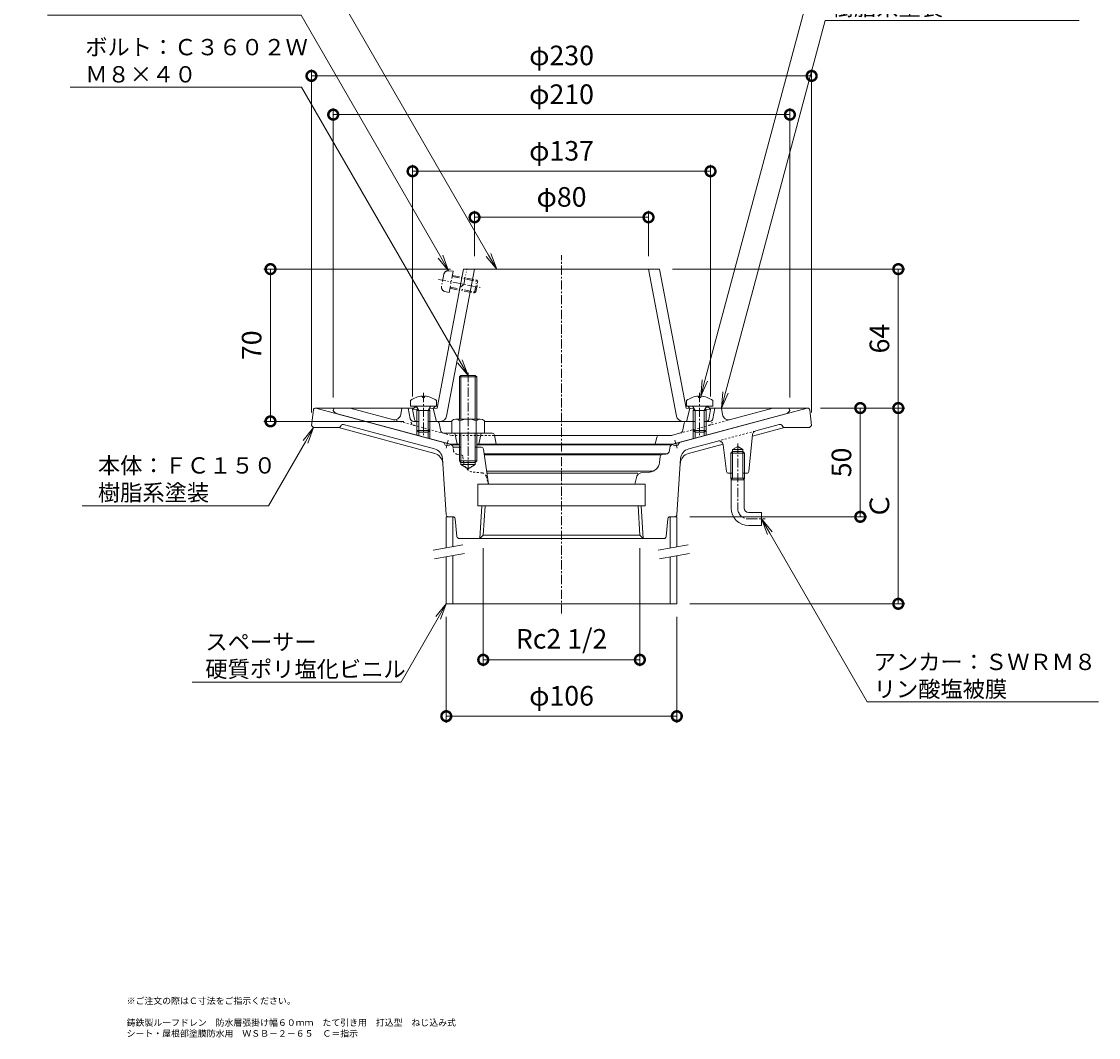
# Model space of a CAD drawing. Units: millimetres. Extents: x 252 to 747, y 101 to 815.
# Drawn here: x 252 to 747, y 101 to 568 of the extents above; entities that cross this region are included whole.
import ezdxf
from ezdxf import colors
from ezdxf.entities.mleader import LeaderData, LeaderLine
from ezdxf.math import Vec2, Vec3

# ---------------------------------------------------------------- set-up
doc = ezdxf.new("R2010")
doc.units = ezdxf.units.MM
for name, pattern in [('2点鎖線（断面）', [6.773333, 3.386667, -0.846667, 0.423333, -0.846667, 0.423333, -0.846667]), ('中心線（短）', [6.773333, 4.233333, -0.846667, 0.846667, -0.846667]), ('点線（標準）', [1.693333, 0.846667, -0.846667])]:
    doc.linetypes.add(name, pattern=pattern)
for name, color, linetype in [('(K)アンカー', 6, 'Continuous'), ('(K)ストレーナー', 6, 'Continuous'), ('(K)スペーサー', 4, 'Continuous'), ('(K)ボルト', 4, 'Continuous'), ('(K)丸小ねじ', 4, 'Continuous'), ('(K)本体', 3, 'Continuous'), ('(K)防水層押え', 2, 'Continuous')]:
    doc.layers.add(name, color=color, linetype=linetype)
for name, color, linetype, lineweight in [('(K)図面名称', 7, 'Continuous', 9), ('(K)寸法', 2, 'Continuous', 9), ('(K)引出線', 7, 'Continuous', 9)]:
    doc.layers.add(name, color=color, linetype=linetype, lineweight=lineweight)
doc.styles.add('(K)MSゴシック', font='MS Gothic.ttf')
doc.styles.add('文字_異尺度_H2.5', font='MS Gothic.ttf', dxfattribs={"height": 2.5})
doc.styles.add('文字_異尺度_H3.0', font='MS Gothic.ttf', dxfattribs={"height": 3})
doc.dimstyles.new('KAD-1', dxfattribs={"dimtxt": 3, "dimasz": 3, "dimexe": 1, "dimexo": 2, "dimgap": 1, "dimtad": 1, "dimdec": 1, "dimdsep": 46, "dimtxsty": '(K)MSゴシック', "dimblk": 'DOTSMALL', "dimcen": 0, "dimclrd": 7, "dimclre": 7, "dimclrt": 2, "dimadec": 1, "dimazin": 0, "dimtfac": 1, "dimtdec": 1, "dimtmove": 0, "dimatfit": 3, "dimldrblk": 'DOTSMALL', "dimfxl": 1, "dimtfill": 1, "dimlwd": 9, "dimlwe": -1, "dimarcsym": 0})

# ---------------------------------------------------------------- blocks, each defined once
blk = doc.blocks.new('_DotSmall')
at = {"color": 0, "linetype": 'ByBlock', "const_width": 0.5}
blk.add_lwpolyline([(-0.0625, 0, 1), (0.0625, 0, 1)], format="xyb", close=True, dxfattribs=at)
blk = doc.blocks.new('*D15')
at = {"layer": '(K)寸法', "color": 7, "transparency": 16777216}
for p, q in [((385, 388), (385, 545.75)), ((615, 388), (615, 545.75))]:
    blk.add_line(p, q, dxfattribs=at)
at = {"layer": '(K)寸法', "color": 7, "lineweight": 9, "transparency": 16777216}
blk.add_line((385, 542.75), (615, 542.75), dxfattribs=at)
at = {"layer": 'Defpoints', "color": 0, "transparency": 16777216}
for p in [(615, 542.75), (385, 382), (615, 382)]:
    blk.add_point(p, dxfattribs=at)
at = {"layer": '(K)寸法', "color": 7, "lineweight": 9, "transparency": 16777216, "xscale": 9, "yscale": 9, "zscale": 9, "rotation": 180}
blk.add_blockref('_DotSmall', (385, 542.75), dxfattribs=at)
at = {"layer": '(K)寸法', "color": 7, "lineweight": 9, "transparency": 16777216, "xscale": 9, "yscale": 9, "zscale": 9}
blk.add_blockref('_DotSmall', (615, 542.75), dxfattribs=at)
at = {"layer": '(K)寸法', "color": 2, "transparency": 16777216, "insert": (500, 550.99), "char_height": 9, "attachment_point": 5, "style": '(K)MSゴシック', "bg_fill": 3, "box_fill_scale": 1.1, "bg_fill_color": 256, "bg_fill_true_color": 13158600, "bg_fill_transparency": 0}
blk.add_mtext('φ230', dxfattribs=at)
blk = doc.blocks.new('*D16')
at = {"layer": '(K)寸法', "color": 7, "transparency": 16777216}
for p, q in [((395, 394.89), (395, 527.93)), ((605, 394.89), (605, 527.93))]:
    blk.add_line(p, q, dxfattribs=at)
at = {"layer": '(K)寸法', "color": 7, "lineweight": 9, "transparency": 16777216}
blk.add_line((395, 524.93), (605, 524.93), dxfattribs=at)
at = {"layer": 'Defpoints', "color": 0, "transparency": 16777216}
for p in [(605, 524.93), (395, 388.89), (605, 388.89)]:
    blk.add_point(p, dxfattribs=at)
at = {"layer": '(K)寸法', "color": 7, "lineweight": 9, "transparency": 16777216, "xscale": 9, "yscale": 9, "zscale": 9, "rotation": 180}
blk.add_blockref('_DotSmall', (395, 524.93), dxfattribs=at)
at = {"layer": '(K)寸法', "color": 7, "lineweight": 9, "transparency": 16777216, "xscale": 9, "yscale": 9, "zscale": 9}
blk.add_blockref('_DotSmall', (605, 524.93), dxfattribs=at)
at = {"layer": '(K)寸法', "color": 2, "transparency": 16777216, "insert": (500, 533.16), "char_height": 9, "attachment_point": 5, "style": '(K)MSゴシック', "bg_fill": 3, "box_fill_scale": 1.1, "bg_fill_color": 256, "bg_fill_true_color": 13158600, "bg_fill_transparency": 0}
blk.add_mtext('φ210', dxfattribs=at)
blk = doc.blocks.new('*D17')
at = {"layer": '(K)寸法', "color": 7, "transparency": 16777216}
for p, q in [((431.5, 395.39), (431.5, 501.9)), ((568.5, 395.39), (568.5, 501.9))]:
    blk.add_line(p, q, dxfattribs=at)
at = {"layer": '(K)寸法', "color": 7, "lineweight": 9, "transparency": 16777216}
blk.add_line((431.5, 498.9), (568.5, 498.9), dxfattribs=at)
at = {"layer": 'Defpoints', "color": 0, "transparency": 16777216}
for p in [(568.5, 498.9), (431.5, 389.39), (568.5, 389.39)]:
    blk.add_point(p, dxfattribs=at)
at = {"layer": '(K)寸法', "color": 7, "lineweight": 9, "transparency": 16777216, "xscale": 9, "yscale": 9, "zscale": 9, "rotation": 180}
blk.add_blockref('_DotSmall', (431.5, 498.9), dxfattribs=at)
at = {"layer": '(K)寸法', "color": 7, "lineweight": 9, "transparency": 16777216, "xscale": 9, "yscale": 9, "zscale": 9}
blk.add_blockref('_DotSmall', (568.5, 498.9), dxfattribs=at)
at = {"layer": '(K)寸法', "color": 2, "transparency": 16777216, "insert": (500, 507.13), "char_height": 9, "attachment_point": 5, "style": '(K)MSゴシック', "bg_fill": 3, "box_fill_scale": 1.1, "bg_fill_color": 256, "bg_fill_true_color": 13158600, "bg_fill_transparency": 0}
blk.add_mtext('φ137', dxfattribs=at)
blk = doc.blocks.new('*D18')
at = {"layer": '(K)寸法', "color": 7, "transparency": 16777216}
for p, q in [((460, 459.89), (460, 480.71)), ((540, 459.89), (540, 480.71))]:
    blk.add_line(p, q, dxfattribs=at)
at = {"layer": '(K)寸法', "color": 7, "lineweight": 9, "transparency": 16777216}
blk.add_line((460, 477.71), (540, 477.71), dxfattribs=at)
at = {"layer": 'Defpoints', "color": 0, "transparency": 16777216}
for p in [(540, 477.71), (460, 453.89), (540, 453.89)]:
    blk.add_point(p, dxfattribs=at)
at = {"layer": '(K)寸法', "color": 7, "lineweight": 9, "transparency": 16777216, "xscale": 9, "yscale": 9, "zscale": 9, "rotation": 180}
blk.add_blockref('_DotSmall', (460, 477.71), dxfattribs=at)
at = {"layer": '(K)寸法', "color": 7, "lineweight": 9, "transparency": 16777216, "xscale": 9, "yscale": 9, "zscale": 9}
blk.add_blockref('_DotSmall', (540, 477.71), dxfattribs=at)
at = {"layer": '(K)寸法', "color": 2, "transparency": 16777216, "insert": (500, 485.94), "char_height": 9, "attachment_point": 5, "style": '(K)MSゴシック', "bg_fill": 3, "box_fill_scale": 1.1, "bg_fill_color": 256, "bg_fill_true_color": 13158600, "bg_fill_transparency": 0}
blk.add_mtext('φ80', dxfattribs=at)
blk = doc.blocks.new('*D19')
at = {"layer": '(K)寸法', "color": 7, "transparency": 16777216}
for p, q in [((448.91, 453.89), (363.16, 453.89)), ((427.5, 383.89), (363.16, 383.89))]:
    blk.add_line(p, q, dxfattribs=at)
at = {"layer": '(K)寸法', "color": 7, "lineweight": 9, "transparency": 16777216}
blk.add_line((366.16, 383.89), (366.16, 453.89), dxfattribs=at)
at = {"layer": 'Defpoints', "color": 0, "transparency": 16777216}
for p in [(366.16, 453.89), (454.91, 453.89), (433.5, 383.89)]:
    blk.add_point(p, dxfattribs=at)
at = {"layer": '(K)寸法', "color": 7, "lineweight": 9, "transparency": 16777216, "xscale": 9, "yscale": 9, "zscale": 9}
for p, rotation in [((366.16, 453.89), 90), ((366.16, 383.89), 270)]:
    blk.add_blockref('_DotSmall', p, dxfattribs=dict(at, rotation=rotation))
at = {"layer": '(K)寸法', "color": 2, "transparency": 16777216, "insert": (358.66, 418.89), "char_height": 9, "attachment_point": 5, "rotation": 90, "style": '(K)MSゴシック', "bg_fill": 3, "box_fill_scale": 1.1, "bg_fill_color": 256, "bg_fill_true_color": 13158600, "bg_fill_transparency": 0}
blk.add_mtext('70', dxfattribs=at)
blk = doc.blocks.new('*D20')
at = {"layer": '(K)寸法', "color": 7, "transparency": 16777216}
for p, q in [((619.12, 390), (657.84, 390)), ((559, 300), (657.84, 300))]:
    blk.add_line(p, q, dxfattribs=at)
at = {"layer": '(K)寸法', "color": 7, "lineweight": 9, "transparency": 16777216}
blk.add_line((654.84, 300), (654.84, 390), dxfattribs=at)
at = {"layer": 'Defpoints', "color": 0, "transparency": 16777216}
for p in [(613.12, 390), (654.84, 390), (553, 300)]:
    blk.add_point(p, dxfattribs=at)
at = {"layer": '(K)寸法', "color": 7, "lineweight": 9, "transparency": 16777216, "xscale": 9, "yscale": 9, "zscale": 9}
for p, rotation in [((654.84, 390), 90), ((654.84, 300), 270)]:
    blk.add_blockref('_DotSmall', p, dxfattribs=dict(at, rotation=rotation))
at = {"layer": '(K)寸法', "color": 2, "transparency": 16777216, "insert": (647.34, 345), "char_height": 9, "attachment_point": 5, "rotation": 90, "style": '(K)MSゴシック', "bg_fill": 3, "box_fill_scale": 1.1, "bg_fill_color": 256, "bg_fill_true_color": 13158600, "bg_fill_transparency": 0}
blk.add_mtext('Ｃ', dxfattribs=at)
blk = doc.blocks.new('*D21')
at = {"layer": '(K)寸法', "color": 7, "transparency": 16777216}
for p, q in [((551.09, 453.89), (657.84, 453.89)), ((648.84, 390), (651.84, 390))]:
    blk.add_line(p, q, dxfattribs=at)
at = {"layer": '(K)寸法', "color": 7, "lineweight": 9, "transparency": 16777216}
blk.add_line((654.84, 390), (654.84, 453.89), dxfattribs=at)
at = {"layer": 'Defpoints', "color": 0, "transparency": 16777216}
for p in [(545.09, 453.89), (654.84, 453.89), (654.84, 390)]:
    blk.add_point(p, dxfattribs=at)
at = {"layer": '(K)寸法', "color": 7, "lineweight": 9, "transparency": 16777216, "xscale": 9, "yscale": 9, "zscale": 9}
for p, rotation in [((654.84, 453.89), 90), ((654.84, 390), 270)]:
    blk.add_blockref('_DotSmall', p, dxfattribs=dict(at, rotation=rotation))
at = {"layer": '(K)寸法', "color": 2, "transparency": 16777216, "insert": (647.34, 421.95), "char_height": 9, "attachment_point": 5, "rotation": 90, "style": '(K)MSゴシック', "bg_fill": 3, "box_fill_scale": 1.1, "bg_fill_color": 256, "bg_fill_true_color": 13158600, "bg_fill_transparency": 0}
blk.add_mtext('64', dxfattribs=at)
blk = doc.blocks.new('*D22')
at = {"layer": '(K)寸法', "color": 7, "transparency": 16777216}
for p, q in [((631.37, 390), (634.37, 390)), ((559, 340), (640.37, 340))]:
    blk.add_line(p, q, dxfattribs=at)
at = {"layer": '(K)寸法', "color": 7, "lineweight": 9, "transparency": 16777216}
blk.add_line((637.37, 340), (637.37, 390), dxfattribs=at)
at = {"layer": 'Defpoints', "color": 0, "transparency": 16777216}
for p in [(637.37, 390), (637.37, 390), (553, 340)]:
    blk.add_point(p, dxfattribs=at)
at = {"layer": '(K)寸法', "color": 7, "lineweight": 9, "transparency": 16777216, "xscale": 9, "yscale": 9, "zscale": 9}
for p, rotation in [((637.37, 390), 90), ((637.37, 340), 270)]:
    blk.add_blockref('_DotSmall', p, dxfattribs=dict(at, rotation=rotation))
at = {"layer": '(K)寸法', "color": 2, "transparency": 16777216, "insert": (629.87, 365), "char_height": 9, "attachment_point": 5, "rotation": 90, "style": '(K)MSゴシック', "bg_fill": 3, "box_fill_scale": 1.1, "bg_fill_color": 256, "bg_fill_true_color": 13158600, "bg_fill_transparency": 0}
blk.add_mtext('50', dxfattribs=at)
blk = doc.blocks.new('*D24')
at = {"layer": '(K)寸法', "color": 7, "transparency": 16777216}
for p, q in [((447, 294), (447, 245.31)), ((553, 294), (553, 245.31))]:
    blk.add_line(p, q, dxfattribs=at)
at = {"layer": '(K)寸法', "color": 7, "lineweight": 9, "transparency": 16777216}
blk.add_line((447, 248.31), (553, 248.31), dxfattribs=at)
at = {"layer": 'Defpoints', "color": 0, "transparency": 16777216}
for p in [(447, 300), (553, 300), (553, 248.31)]:
    blk.add_point(p, dxfattribs=at)
at = {"layer": '(K)寸法', "color": 7, "lineweight": 9, "transparency": 16777216, "xscale": 9, "yscale": 9, "zscale": 9, "rotation": 180}
blk.add_blockref('_DotSmall', (447, 248.31), dxfattribs=at)
at = {"layer": '(K)寸法', "color": 7, "lineweight": 9, "transparency": 16777216, "xscale": 9, "yscale": 9, "zscale": 9}
blk.add_blockref('_DotSmall', (553, 248.31), dxfattribs=at)
at = {"layer": '(K)寸法', "color": 2, "transparency": 16777216, "insert": (500, 256.54), "char_height": 9, "attachment_point": 5, "style": '(K)MSゴシック', "bg_fill": 3, "box_fill_scale": 1.1, "bg_fill_color": 256, "bg_fill_true_color": 13158600, "bg_fill_transparency": 0}
blk.add_mtext('φ106', dxfattribs=at)
blk = doc.blocks.new('*D25')
at = {"layer": '(K)寸法', "color": 7, "transparency": 16777216}
for p, q in [((463.99, 325.58), (463.99, 271.26)), ((536.01, 325.58), (536.01, 271.26))]:
    blk.add_line(p, q, dxfattribs=at)
at = {"layer": '(K)寸法', "color": 7, "lineweight": 9, "transparency": 16777216}
blk.add_line((463.99, 274.26), (536.01, 274.26), dxfattribs=at)
at = {"layer": 'Defpoints', "color": 0, "transparency": 16777216}
for p in [(463.99, 331.58), (536.01, 331.58), (536.01, 274.26)]:
    blk.add_point(p, dxfattribs=at)
at = {"layer": '(K)寸法', "color": 7, "lineweight": 9, "transparency": 16777216, "xscale": 9, "yscale": 9, "zscale": 9, "rotation": 180}
blk.add_blockref('_DotSmall', (463.99, 274.26), dxfattribs=at)
at = {"layer": '(K)寸法', "color": 7, "lineweight": 9, "transparency": 16777216, "xscale": 9, "yscale": 9, "zscale": 9}
blk.add_blockref('_DotSmall', (536.01, 274.26), dxfattribs=at)
at = {"layer": '(K)寸法', "color": 2, "transparency": 16777216, "insert": (500, 282.72), "char_height": 9, "attachment_point": 5, "style": '(K)MSゴシック', "bg_fill": 3, "box_fill_scale": 1.1, "bg_fill_color": 256, "bg_fill_true_color": 13158600, "bg_fill_transparency": 0}
blk.add_mtext('Rc2 1/2', dxfattribs=at)
blk = doc.blocks.new('_Open')
at = {"color": 0, "linetype": 'ByBlock', "lineweight": -2}
for p, q in [((-1, 0.167), (0, 0)), ((-1, -0.167), (0, 0)), ((0, 0), (-1, 0))]:
    blk.add_line(p, q, dxfattribs=at)

msp = doc.modelspace()

# ---------------------------------------------------------------- linework, layer by layer
at = {"layer": '(K)アンカー', "color": 6, "linetype": '中心線（短）', "lineweight": 9}
for p, q in [((581, 373.65), (581, 344)), ((585.8, 339), (593.62, 339))]:
    msp.add_line(p, q, dxfattribs=at)
at = {"layer": '(K)アンカー', "color": 6, "linetype": 'Continuous', "lineweight": 9}
for p, q in [((577.82, 360), (577.82, 357.8)), ((577.82, 357.8), (578, 357)), ((584.17, 357.8), (577.82, 357.8)), ((578.64, 357.8), (578, 357)), ((578, 344), (578, 357)), ((584, 357), (578, 357)), ((578.64, 360), (578.64, 357.8)), ((583.36, 360), (583.36, 357.8)), ((584, 357), (583.36, 357.8)), ((584.17, 357.8), (584, 357)), ((584, 344), (584, 357)), ((584.17, 360), (584.17, 357.8)), ((586, 342), (592, 342)), ((592, 342), (592, 336)), ((586, 336), (592, 336))]:
    msp.add_line(p, q, dxfattribs=at)
for radius in [8, 2]:
    msp.add_arc((586, 344), radius, 180, 270, dxfattribs=at)
at = {"layer": '(K)アンカー', "color": 6, "linetype": '中心線（短）', "lineweight": 9}
msp.add_arc((586, 344), 5, 180, 270, dxfattribs=at)
at = {"layer": '(K)ストレーナー', "color": 6, "linetype": 'Continuous', "lineweight": 9}
for p, q in [((454.91, 453.89), (442.75, 389.89)), ((460, 453.89), (447.16, 386.33)), ((545.09, 453.89), (454.91, 453.89)), ((540, 453.89), (552.84, 386.33)), ((545.09, 453.89), (557.25, 389.89)), ((432.5, 390.44), (431.5, 389.39)), ((431.5, 389.39), (433.85, 389.5)), ((432.35, 384.71), (431.5, 389.39)), ((432.5, 390.44), (433.48, 390.48)), ((439.1, 389.73), (442.75, 389.89)), ((439.68, 390.76), (442.94, 390.9)), ((442, 390.86), (441, 389.81)), ((441, 389.81), (442.5, 383.89)), ((560.32, 390.76), (557.06, 390.9)), ((560.9, 389.73), (557.25, 389.89)), ((559, 389.81), (557.5, 383.89)), ((558, 390.86), (559, 389.81)), ((568.5, 389.39), (566.15, 389.5)), ((567.5, 390.44), (566.52, 390.48)), ((567.5, 390.44), (568.5, 389.39)), ((567.65, 384.71), (568.5, 389.39)), ((442.23, 383.89), (449.5, 383.89)), ((464.5, 383.89), (557.77, 383.89))]:
    msp.add_line(p, q, dxfattribs=at)
at = {"layer": '(K)ストレーナー', "color": 6, "linetype": '2点鎖線（断面）', "lineweight": 9}
for q in [(456.44, 453.89), (453.3, 445.39)]:
    msp.add_line((455.11, 446.89), q, dxfattribs=at)
at = {"layer": '(K)ストレーナー', "color": 6, "linetype": 'Continuous', "lineweight": 9}
for centre, radius, start, end in [((444.22, 386.89), 3, 270, 349.2414), ((555.78, 386.89), 3, 190.7586, 270), ((433.33, 384.89), 1, 190.3061, 270), ((566.67, 384.89), 1, 270, 349.6939)]:
    msp.add_arc(centre, radius, start, end, dxfattribs=at)
at = {"layer": '(K)スペーサー', "color": 4, "linetype": 'Continuous', "lineweight": 9}
for p, q in [((447, 340), (450, 340)), ((447, 340), (447, 325.74)), ((450, 340), (450, 326.27)), ((553, 340), (550, 340)), ((550, 340), (550, 325.65)), ((553, 340), (553, 326.18)), ((450, 322.21), (450, 300)), ((553, 322.12), (553, 300)), ((447, 321.68), (447, 300)), ((550, 321.59), (550, 300)), ((447, 300), (553, 300))]:
    msp.add_line(p, q, dxfattribs=at)
at = {"layer": '(K)スペーサー', "color": 7, "linetype": 'Continuous', "lineweight": 9}
for p, q in [((440.89, 324.66), (454.67, 327.09)), ((544.39, 324.66), (558.17, 327.09)), ((441.58, 320.72), (455.37, 323.16)), ((545.08, 320.72), (558.87, 323.16))]:
    msp.add_line(p, q, dxfattribs=at)
at = {"layer": '(K)ボルト', "color": 4, "linetype": '中心線（短）', "lineweight": 9}
msp.add_line((457, 406.17), (457, 361.45), dxfattribs=at)
at = {"layer": '(K)ボルト', "color": 4, "linetype": 'Continuous', "lineweight": 9}
for p, q in [((453.68, 405), (453, 404.32)), ((453, 404.32), (461, 404.32)), ((453, 384.89), (453, 404.32)), ((460.32, 405), (453.68, 405)), ((453.68, 384.89), (453.68, 405)), ((461, 404.32), (460.32, 405)), ((460.32, 384.89), (460.32, 405)), ((461, 384.89), (461, 404.32)), ((449.5, 384.17), (449.5, 378.39)), ((462.62, 384.89), (451.38, 384.89)), ((453.25, 384.17), (453.25, 378.39)), ((460.75, 384.17), (460.75, 378.39)), ((464.5, 384.17), (464.5, 378.39)), ((464.5, 378.39), (449.5, 378.39)), ((453, 378.39), (453, 365.68)), ((453.68, 378.39), (453.68, 365)), ((460.32, 378.39), (460.32, 365)), ((461, 378.39), (461, 365.68)), ((453, 365.68), (461, 365.68)), ((453.68, 365), (453, 365.68)), ((460.32, 365), (453.68, 365)), ((461, 365.68), (460.32, 365))]:
    msp.add_line(p, q, dxfattribs=at)
for centre, radius, start, end in [((451.38, 382.09), 2.8, 47.9258, 132.0743), ((457, 374.8), 10.09, 68.1979, 111.8022), ((462.62, 382.09), 2.8, 47.9254, 132.0745)]:
    msp.add_arc(centre, radius, start, end, dxfattribs=at)
at = {"layer": '(K)丸小ねじ', "color": 4, "linetype": '2点鎖線（断面）', "lineweight": 9}
for p, q in [((445.89, 451.52), (444.83, 445.97)), ((448.05, 453.14), (450.12, 452.93)), ((450.12, 452.93), (448.26, 443.1)), ((449.75, 450.96), (461.05, 448.82)), ((443.39, 449.12), (463.16, 445.36)), ((449.66, 450.47), (461.45, 448.23)), ((459.93, 442.92), (461.05, 448.82)), ((460.51, 443.32), (461.45, 448.23)), ((461.05, 448.82), (461.45, 448.23)), ((446.25, 443.67), (448.26, 443.1)), ((448.63, 445.07), (459.93, 442.92)), ((448.72, 445.56), (460.51, 443.32)), ((459.93, 442.92), (460.51, 443.32))]:
    msp.add_line(p, q, dxfattribs=at)
at = {"layer": '(K)丸小ねじ', "color": 4, "linetype": '中心線（短）', "lineweight": 9}
for p, q in [((436.5, 396.94), (436.5, 377.21)), ((563.5, 396.94), (563.5, 377.21))]:
    msp.add_line(p, q, dxfattribs=at)
at = {"layer": '(K)丸小ねじ', "color": 4, "linetype": 'Continuous', "lineweight": 9}
for p, q in [((430.5, 393.49), (430.5, 390.89)), ((436.02, 395.48), (436.02, 394.86)), ((436.02, 394.86), (436.98, 394.86)), ((436.98, 395.48), (436.98, 394.86)), ((442.5, 393.49), (442.5, 390.89)), ((557.5, 393.49), (557.5, 390.89)), ((563.02, 395.48), (563.02, 394.86)), ((563.98, 394.86), (563.02, 394.86)), ((563.98, 395.48), (563.98, 394.86)), ((569.5, 393.49), (569.5, 390.89)), ((430.5, 390.89), (442.5, 390.89)), ((434.37, 388.89), (433.32, 390.76)), ((433.5, 388.89), (433.94, 389.66)), ((439.5, 388.89), (433.5, 388.89)), ((433.5, 388.89), (433.5, 379.76)), ((434.37, 388.89), (434.37, 378.89)), ((438.63, 388.89), (439.68, 390.76)), ((438.63, 388.89), (438.63, 378.89)), ((439.5, 388.89), (439.06, 389.66)), ((439.5, 388.89), (439.5, 379.76)), ((569.5, 390.89), (557.5, 390.89)), ((561.37, 388.89), (560.32, 390.76)), ((560.5, 388.89), (560.94, 389.66)), ((560.5, 388.89), (566.5, 388.89)), ((560.5, 388.89), (560.5, 379.76)), ((561.37, 388.89), (561.37, 378.89)), ((565.63, 388.89), (566.68, 390.76)), ((565.63, 388.89), (565.63, 378.89)), ((566.5, 388.89), (566.06, 389.66)), ((566.5, 388.89), (566.5, 379.76)), ((434.37, 378.89), (433.5, 379.76)), ((439.5, 379.76), (433.5, 379.76)), ((438.63, 378.89), (434.37, 378.89)), ((438.63, 378.89), (439.5, 379.76)), ((561.37, 378.89), (560.5, 379.76)), ((560.5, 379.76), (566.5, 379.76)), ((561.37, 378.89), (565.63, 378.89)), ((565.63, 378.89), (566.5, 379.76))]:
    msp.add_line(p, q, dxfattribs=at)
at = {"layer": '(K)丸小ねじ', "color": 4, "linetype": '2点鎖線（断面）', "lineweight": 9}
for centre, start, end in [((447.85, 451.15), 84.2415, 169.2415), ((446.8, 445.59), 169.2415, 254.2414)]:
    msp.add_arc(centre, 2, start, end, dxfattribs=at)
at = {"layer": '(K)丸小ねじ', "color": 4, "linetype": 'Continuous', "lineweight": 9}
for centre, radius, start, end in [((436.5, 385.49), 10, 92.746, 126.8699), ((436.5, 385.49), 10, 53.1302, 87.2543), ((563.5, 385.49), 10, 92.7457, 126.8698), ((563.5, 385.49), 10, 53.1301, 87.254), ((433.1, 390.64), 0.25, 29.3292, 90), ((439.9, 390.64), 0.25, 90, 150.6709), ((560.1, 390.64), 0.25, 29.3291, 90), ((566.9, 390.64), 0.25, 90, 150.6708)]:
    msp.add_arc(centre, radius, start, end, dxfattribs=at)
at = {"layer": '(K)本体', "color": 3, "linetype": '中心線（短）', "lineweight": 9}
for p, q in [((500, 295.48), (500, 460.28)), ((446.91, 371.6), (447.88, 375.22)), ((553.09, 371.6), (552.12, 375.22))]:
    msp.add_line(p, q, dxfattribs=at)
at = {"layer": '(K)本体', "color": 3, "linetype": 'Continuous', "lineweight": 9}
for p, q in [((385.89, 389.12), (385, 382)), ((386.88, 390), (432.08, 390)), ((448.7, 373.47), (387, 390)), ((551.3, 373.47), (613, 390)), ((567.92, 390), (613.12, 390)), ((614.11, 389.12), (615, 382)), ((386, 381), (385, 382)), ((398.29, 381.47), (398.63, 382.01)), ((441.54, 371.24), (399.72, 382.45)), ((589.33, 379.52), (600.14, 382.41)), ((601.71, 381.47), (601.37, 382.01)), ((614, 381), (615, 382)), ((397.44, 381), (386, 381)), ((441.68, 369.14), (397.41, 381)), ((587.86, 377.79), (586.09, 360.9)), ((587.78, 377.03), (602.59, 381)), ((602.56, 381), (614, 381)), ((445.81, 374.24), (446.52, 373.02)), ((446.52, 373.02), (447.97, 372.63)), ((447.97, 372.63), (449.12, 373.3)), ((450, 373.12), (453, 373.12)), ((450.12, 372), (453.68, 372)), ((460.32, 372), (463.13, 372)), ((461, 373.12), (550, 373.12)), ((549.69, 370.55), (549.84, 371.78)), ((552.03, 372.63), (550.88, 373.3)), ((553.48, 373.02), (552.03, 372.63)), ((554.19, 374.24), (553.48, 373.02)), ((558.32, 369.14), (574.24, 373.4)), ((558.46, 371.24), (571.79, 374.82)), ((574.29, 373.14), (575.89, 360.87)), ((578.64, 371), (581, 372.36)), ((583.36, 371), (581, 372.36)), ((446.94, 340.93), (445.24, 366.74)), ((466.36, 355), (464.12, 371.14)), ((548.59, 369), (464.42, 369)), ((464.49, 368.5), (545.5, 368.5)), ((545.02, 364.9), (545.4, 367.74)), ((547.95, 368.81), (546.27, 368.6)), ((553.06, 340.93), (554.76, 366.74)), ((577.82, 369.2), (578.64, 370)), ((577.82, 369.2), (584.17, 369.2)), ((577.82, 360), (577.82, 369.2)), ((578.64, 360), (578.64, 371)), ((578.64, 371), (583.36, 371)), ((578.64, 370), (583.36, 370)), ((583.36, 360), (583.36, 371)), ((583.36, 370), (584.17, 369.2)), ((584.17, 360), (584.17, 369.2)), ((453.68, 364), (453.68, 365)), ((453.68, 364), (460.32, 364)), ((453.68, 364), (457, 362.08)), ((460.32, 364), (457, 362.08)), ((460.32, 365), (460.32, 364)), ((465.53, 361), (542.11, 361)), ((465.67, 360), (535, 360)), ((534.66, 358.64), (533.75, 355)), ((536.39, 360.15), (540.59, 360.59)), ((578.64, 360), (576.88, 360)), ((585.1, 360), (583.36, 360)), ((461.5, 355), (461.5, 345)), ((461.5, 355), (538.5, 355)), ((538.5, 355), (538.5, 345)), ((461.5, 345), (538.5, 345)), ((462.41, 330), (463.35, 345)), ((463.99, 331.58), (464.82, 345)), ((536.01, 331.58), (535.18, 345)), ((537.59, 330), (536.65, 345)), ((450.1, 340), (447.94, 340)), ((451.09, 339.1), (451.91, 330.9)), ((548.09, 330.9), (548.91, 339.1)), ((549.91, 340), (552.06, 340)), ((547.1, 330), (452.91, 330)), ((462.41, 330), (463.99, 331.58)), ((463.99, 331.58), (536.01, 331.58)), ((537.59, 330), (536.01, 331.58))]:
    msp.add_line(p, q, dxfattribs=at)
at = {"layer": '(K)本体', "color": 3, "linetype": '点線（標準）', "lineweight": 9}
for p, q in [((571.79, 374.82), (589.33, 379.52)), ((450.31, 370.55), (450.16, 371.78)), ((452.05, 368.81), (453.73, 368.6)), ((454.98, 364.9), (454.6, 367.74)), ((463.61, 360.15), (459.41, 360.59)), ((465.34, 358.63), (466.25, 355))]:
    msp.add_line(p, q, dxfattribs=at)
at = {"layer": '(K)本体', "color": 3, "linetype": 'Continuous', "lineweight": 9}
for centre, radius, start, end in [((386.88, 389), 1, 90, 172.8752), ((613.12, 389), 1, 7.1248, 90), ((397.44, 382), 1, 270, 328.1081), ((399.48, 381.48), 1, 75.7332, 148.1081), ((602.99, 371.79), 11, 104.2674, 105.0001), ((600.52, 381.48), 1, 31.8919, 104.2668), ((602.56, 382), 1, 211.8919, 270), ((589.85, 377.58), 2, 105.0003, 174.041), ((448.18, 371.54), 2, 13.3859, 75.0002), ((463.13, 371), 1, 7.9069, 90), ((551.82, 371.54), 2, 105.0003, 173.0799), ((572.31, 372.89), 2, 7.3954, 105.0003), ((440.25, 366.42), 5, 3.7742, 75), ((440.39, 364.31), 5, 3.7742, 75), ((546.39, 367.6), 1, 97.1263, 172.4047), ((547.7, 370.79), 2, 277.1264, 353.0816), ((559.61, 364.31), 5, 105, 176.2258), ((559.75, 366.42), 5, 105, 176.2258), ((540.06, 365.56), 5, 276.0088, 352.405), ((536.6, 358.16), 2, 96.0087, 165.9648), ((576.88, 361), 1, 187.3957, 270), ((585.1, 361), 1, 270, 354.0407), ((447.94, 341), 1, 183.7742, 270), ((450.1, 339), 1, 5.7106, 90), ((549.91, 339), 1, 90, 174.2894), ((552.06, 341), 1, 270, 356.2258), ((452.91, 331), 1, 185.7106, 270), ((547.1, 331), 1, 270, 354.2894)]:
    msp.add_arc(centre, radius, start, end, dxfattribs=at)
at = {"layer": '(K)本体', "color": 3, "linetype": '点線（標準）', "lineweight": 9}
for centre, radius, start, end in [((448.18, 371.54), 2, 6.9198, 13.3859), ((452.3, 370.79), 2, 186.9203, 262.8731), ((453.61, 367.6), 1, 7.5953, 82.8737), ((459.94, 365.56), 5, 187.595, 263.9912), ((463.4, 358.14), 2, 14.035, 84.5596)]:
    msp.add_arc(centre, radius, start, end, dxfattribs=at)
at = {"layer": '(K)防水層押え', "color": 2, "linetype": 'Continuous', "lineweight": 9}
for p, q in [((395, 388.89), (395.5, 389.89)), ((402.86, 389.89), (395.5, 389.89)), ((396.9, 387.35), (448.98, 373.39)), ((402.86, 389.89), (422.3, 384.68)), ((426.5, 389.89), (426.04, 387.09)), ((431.98, 389.89), (426.5, 389.89)), ((430.45, 385.1), (429.5, 389.89)), ((603.1, 387.35), (551.02, 373.39)), ((573.5, 389.89), (568.02, 389.89)), ((569.55, 385.1), (570.5, 389.89)), ((573.96, 387.09), (573.5, 389.89)), ((577.7, 384.68), (597.14, 389.89)), ((597.14, 389.89), (604.5, 389.89)), ((605, 388.89), (604.5, 389.89)), ((431.92, 383.89), (434.37, 383.89)), ((438.63, 383.89), (442.68, 383.89)), ((443.66, 383.08), (444.26, 379.96)), ((556.34, 383.08), (555.74, 379.96)), ((557.32, 383.89), (561.37, 383.89)), ((565.63, 383.89), (568.08, 383.89)), ((433.5, 379.76), (433.5, 377.54)), ((434.37, 378.89), (434.37, 377.31)), ((438.63, 378.89), (438.63, 376.17)), ((439.5, 379.76), (439.5, 375.93)), ((445.71, 378.41), (445.78, 378.39)), ((468.18, 378.39), (445.78, 378.39)), ((452, 373.39), (451, 378.39)), ((462, 373.39), (463, 378.39)), ((469.16, 377.59), (470, 373.39)), ((469.2, 377.39), (550.49, 377.39)), ((543, 373.39), (543.81, 376.63)), ((554.29, 378.41), (550.49, 377.39)), ((560.5, 379.76), (560.5, 375.93)), ((561.37, 378.89), (561.37, 376.17)), ((565.63, 378.89), (565.63, 377.31)), ((566.5, 379.76), (566.5, 377.54)), ((448.98, 373.39), (453, 373.39)), ((461, 373.39), (551.02, 373.39))]:
    msp.add_line(p, q, dxfattribs=at)
at = {"layer": '(K)防水層押え', "color": 2, "linetype": '点線（標準）', "lineweight": 9}
for p, q in [((422.3, 384.68), (449.51, 377.39)), ((430.45, 385.1), (430.76, 383.57)), ((554.29, 378.41), (577.7, 384.68)), ((569.55, 385.1), (569.24, 383.57)), ((449.51, 377.39), (469.2, 377.39))]:
    msp.add_line(p, q, dxfattribs=at)
at = {"layer": '(K)防水層押え', "color": 2, "linetype": 'Continuous', "lineweight": 9}
for centre, radius, start, end in [((397.68, 390.24), 3, 206.8104, 254.9997), ((423.08, 387.58), 3, 255, 350.6399), ((576.92, 387.58), 3, 189.36, 285.0003), ((602.32, 390.24), 3, 285.0003, 333.1896), ((431.92, 385.39), 1.5, 191.2511, 270), ((442.68, 382.89), 1, 10.9725, 90), ((557.32, 382.89), 1, 90, 169.0275), ((568.08, 385.39), 1.5, 270, 348.7488), ((446.23, 380.34), 2, 190.9725, 254.9997), ((468.18, 377.39), 1, 11.31, 90), ((544.78, 376.39), 1, 90, 165.9638), ((553.77, 380.34), 2, 285.0003, 349.0275)]:
    msp.add_arc(centre, radius, start, end, dxfattribs=at)
at = {"layer": '(K)防水層押え', "color": 2, "linetype": '点線（標準）', "lineweight": 9}
for centre, start, end in [((432.72, 383.96), 191.2499, 254.9998), ((567.28, 383.96), 285.0002, 348.7501)]:
    msp.add_arc(centre, 2, start, end, dxfattribs=at)

# ---------------------------------------------------------------- texts
at = {"layer": '(K)図面名称', "char_height": 3, "attachment_point": 7, "style": '文字_異尺度_H3.0'}
for s, insert, width in [('※ご注文の際はＣ寸法をご指示ください。', (300, 115), 71.6493), ('鋳鉄製ルーフドレン\u3000防水層張掛け幅６０ｍｍ\u3000たて引き用\u3000打込型\u3000ねじ込み式\\Pシート・屋根部塗膜防水用\u3000ＷＳＢ－２－６５\u3000Ｃ＝指示', (300, 100), 151.8117)]:
    msp.add_mtext(s, dxfattribs=dict(at, insert=insert, width=width))

# ---------------------------------------------------------------- next in the draw order: dimensions: what is measured, and where the dimension line sits
at = {"layer": '(K)寸法'}
dim = msp.add_linear_dim(base=(615, 542.75), p1=(385, 382), p2=(615, 382), text='φ<>', dimstyle='KAD-1', dxfattribs=at)
dim.commit()
dim.dimension.update_dxf_attribs({"geometry": '*D15', "text_midpoint": (500, 550.99)})

# ---------------------------------------------------------------- next in the draw order: dimensions: what is measured, and where the dimension line sits
dim = msp.add_linear_dim(base=(605, 524.93), p1=(395, 388.89), p2=(605, 388.89), text='φ<>', dimstyle='KAD-1', dxfattribs=at)
dim.commit()
dim.dimension.update_dxf_attribs({"geometry": '*D16', "text_midpoint": (500, 533.16)})

# ---------------------------------------------------------------- next in the draw order: dimensions: what is measured, and where the dimension line sits
dim = msp.add_linear_dim(base=(568.5, 498.9), p1=(431.5, 389.39), p2=(568.5, 389.39), text='φ<>', dimstyle='KAD-1', dxfattribs=at)
dim.commit()
dim.dimension.update_dxf_attribs({"geometry": '*D17', "text_midpoint": (500, 507.13)})

# ---------------------------------------------------------------- next in the draw order: dimensions: what is measured, and where the dimension line sits
dim = msp.add_linear_dim(base=(540, 477.71), p1=(460, 453.89), p2=(540, 453.89), text='φ<>', dimstyle='KAD-1', dxfattribs=at)
dim.commit()
dim.dimension.update_dxf_attribs({"geometry": '*D18', "text_midpoint": (500, 485.94)})
dim = msp.add_linear_dim(base=(654.84, 390), p1=(553, 300), p2=(613.12, 390), angle=90, text='Ｃ', dimstyle='KAD-1', dxfattribs=at)
dim.commit()
dim.dimension.update_dxf_attribs({"geometry": '*D20', "text_midpoint": (647.34, 345)})

# ---------------------------------------------------------------- next in the draw order: dimensions: what is measured, and where the dimension line sits
dim = msp.add_linear_dim(base=(366.16, 453.89), p1=(433.5, 383.89), p2=(454.91, 453.89), angle=90, dimstyle='KAD-1', dxfattribs=at)
dim.commit()
dim.dimension.update_dxf_attribs({"geometry": '*D19', "text_midpoint": (358.66, 418.89)})
dim = msp.add_linear_dim(base=(654.84, 453.89), p1=(654.84, 390), p2=(545.09, 453.89), angle=90, text='64', dimstyle='KAD-1', dxfattribs=at)
dim.commit()
dim.dimension.update_dxf_attribs({"geometry": '*D21', "text_midpoint": (647.34, 421.95)})
dim = msp.add_linear_dim(base=(553, 248.31), p1=(447, 300), p2=(553, 300), text='φ<>', dimstyle='KAD-1', dxfattribs=at)
dim.commit()
dim.dimension.update_dxf_attribs({"geometry": '*D24', "text_midpoint": (500, 256.54)})

# ---------------------------------------------------------------- next in the draw order: dimensions: what is measured, and where the dimension line sits
dim = msp.add_linear_dim(base=(637.37, 390), p1=(553, 340), p2=(637.37, 390), angle=90, dimstyle='KAD-1', dxfattribs=at)
dim.commit()
dim.dimension.update_dxf_attribs({"geometry": '*D22', "text_midpoint": (629.87, 365)})
dim = msp.add_linear_dim(base=(536.01, 274.26), p1=(463.99, 331.58), p2=(536.01, 331.58), text='Rc2 1/2', dimstyle='KAD-1', dxfattribs=at)
dim.commit()
dim.dimension.update_dxf_attribs({"geometry": '*D25', "text_midpoint": (500, 282.72)})

# ---------------------------------------------------------------- next in the draw order: leaders
at = {"layer": '(K)引出線'}
ml = msp.add_multileader_mtext('Standard', dxfattribs=at)
ml.set_content('ストレーナー：ＦＣ１５０\\P樹脂系塗装', color=2, style='文字_異尺度_H2.5')
ml.set_leader_properties(color=7, linetype='Continuous', lineweight=9)
ml.set_arrow_properties(name='OPEN')
ml.build(insert=Vec2(0, 0))
ml.multileader.update_dxf_attribs({"has_dogleg": 0, "text_left_attachment_type": 5, "text_right_attachment_type": 5, "arrow_head_size": 7.5, "scale": 3})
ctx = ml.context
ctx.base_point, ctx.scale, ctx.char_height, ctx.arrow_head_size, ctx.landing_gap_size, ctx.plane_origin = Vec3(258.6, 612.39), 3, 7.5, 7.5, 3, Vec3(470.21, 453.89)
ctx.left_attachment, ctx.right_attachment = 5, 5
notes = []
notes.append((ctx, [(0, (1, 1, 0), (402.7, 612.39), (-1, 0), 24, [(0, [(470.21, 453.89)], 0, [])])]))
ctx.mtext.insert, ctx.mtext.flow_direction = Vec3(261.6, 634.35), 5
ml = msp.add_multileader_mtext('Standard', dxfattribs=at)
ml.set_content('丸小ねじ；Ｃ２７００Ｗ\\PＭ６×１２', color=2, style='文字_異尺度_H2.5')
ml.set_leader_properties(color=7, linetype='Continuous', lineweight=9)
ml.set_arrow_properties(name='OPEN')
ml.build(insert=Vec2(0, 0))
ml.multileader.update_dxf_attribs({"has_dogleg": 0, "text_left_attachment_type": 5, "text_right_attachment_type": 5, "arrow_head_size": 7.5, "scale": 3})
ctx = ml.context
ctx.base_point, ctx.scale, ctx.char_height, ctx.arrow_head_size, ctx.landing_gap_size, ctx.plane_origin = Vec3(622.18, 612.68), 3, 7.5, 7.5, 3, Vec3(563.98, 395.48)
ctx.left_attachment, ctx.right_attachment = 5, 5
notes.append((ctx, [(0, (1, 1, 0), (598.18, 612.68), (1, 0), 24, [(0, [(563.98, 395.48)], 0, [])])]))
ctx.mtext.insert, ctx.mtext.flow_direction = Vec3(625.18, 634.37), 5
ml = msp.add_multileader_mtext('Standard', dxfattribs=at)
ml.set_content('丸小ねじ；Ｃ２７００Ｗ\\PＭ６×１２', color=2, style='文字_異尺度_H2.5')
ml.set_leader_properties(color=7, linetype='Continuous', lineweight=9)
ml.set_arrow_properties(name='OPEN')
ml.build(insert=Vec2(0, 0))
ml.multileader.update_dxf_attribs({"has_dogleg": 0, "text_left_attachment_type": 5, "text_right_attachment_type": 5, "arrow_head_size": 7.5, "scale": 3})
ctx = ml.context
ctx.base_point, ctx.scale, ctx.char_height, ctx.arrow_head_size, ctx.landing_gap_size, ctx.plane_origin = Vec3(267.86, 570.62), 3, 7.5, 7.5, 3, Vec3(448.06, 453.14)
ctx.left_attachment, ctx.right_attachment = 5, 5
notes.append((ctx, [(1, (1, 1, 0), (404.23, 570.62), (-1, 0), 24, [(0, [(448.06, 453.14)], 0, [])])]))
ctx.mtext.insert, ctx.mtext.flow_direction = Vec3(270.86, 592.31), 5
ml = msp.add_multileader_mtext('Standard', dxfattribs=at)
ml.set_content('ボルト：Ｃ３６０２Ｗ\\PＭ８×４０', color=2, style='文字_異尺度_H2.5')
ml.set_leader_properties(color=7, linetype='Continuous', lineweight=9)
ml.set_arrow_properties(name='OPEN')
ml.build(insert=Vec2(0, 0))
ml.multileader.update_dxf_attribs({"has_dogleg": 0, "text_left_attachment_type": 5, "text_right_attachment_type": 5, "arrow_head_size": 7.5, "scale": 3})
ctx = ml.context
ctx.base_point, ctx.scale, ctx.char_height, ctx.arrow_head_size, ctx.landing_gap_size, ctx.plane_origin = Vec3(277.99, 537.57), 3, 7.5, 7.5, 3, Vec3(457, 405)
ctx.left_attachment, ctx.right_attachment = 5, 5
notes.append((ctx, [(0, (1, 1, 0), (404.46, 537.57), (-1, 0), 24, [(0, [(457, 405)], 0, [])])]))
ctx.mtext.insert, ctx.mtext.flow_direction = Vec3(280.99, 559.72), 5
ml = msp.add_multileader_mtext('Standard', dxfattribs=at)
ml.set_content('本体：ＦＣ１５０\\P樹脂系塗装', color=2, style='文字_異尺度_H2.5')
ml.set_leader_properties(color=7, linetype='Continuous', lineweight=9)
ml.set_arrow_properties(name='OPEN')
ml.build(insert=Vec2(0, 0))
ml.multileader.update_dxf_attribs({"has_dogleg": 0, "text_left_attachment_type": 5, "text_right_attachment_type": 5, "arrow_head_size": 7.5, "scale": 3})
ctx = ml.context
ctx.base_point, ctx.scale, ctx.char_height, ctx.arrow_head_size, ctx.landing_gap_size, ctx.plane_origin = Vec3(283.8, 345), 3, 7.5, 7.5, 3, Vec3(386, 381)
ctx.left_attachment, ctx.right_attachment = 5, 5
notes.append((ctx, [(0, (1, 1, 0), (389.22, 345), (-1, 0), 24, [(0, [(386, 381)], 0, [])])]))
ctx.mtext.insert, ctx.mtext.flow_direction = Vec3(286.8, 367.38), 5
ml = msp.add_multileader_mtext('Standard', dxfattribs=at)
ml.set_content('スペーサー\\P硬質ポリ塩化ビニル', color=2, style='文字_異尺度_H2.5')
ml.set_leader_properties(color=7, linetype='Continuous', lineweight=9)
ml.set_arrow_properties(name='OPEN')
ml.build(insert=Vec2(0, 0))
ml.multileader.update_dxf_attribs({"has_dogleg": 0, "text_left_attachment_type": 5, "text_right_attachment_type": 5, "arrow_head_size": 7.5, "scale": 3})
ctx = ml.context
ctx.base_point, ctx.scale, ctx.char_height, ctx.arrow_head_size, ctx.landing_gap_size, ctx.plane_origin = Vec3(333.22, 264), 3, 7.5, 7.5, 3, Vec3(447, 300)
ctx.left_attachment, ctx.right_attachment = 5, 5
notes.append((ctx, [(0, (1, 1, 0), (450.22, 264), (-1, 0), 24, [(0, [(447, 300)], 0, [])])]))
ctx.mtext.insert, ctx.mtext.flow_direction = Vec3(336.22, 286.22), 5
for ctx, leaders in notes:
    for number, flags, end, landing, length, lines in leaders:
        leader = LeaderData()
        leader.index, (leader.has_last_leader_line, leader.has_dogleg_vector, leader.attachment_direction) = number, flags
        leader.last_leader_point, leader.dogleg_vector, leader.dogleg_length = Vec3(end), Vec3(landing), length
        for number, points, colour, breaks in lines:
            line = LeaderLine()
            line.index, line.vertices, line.color, line.breaks = number, Vec3.list(points), colors.encode_raw_color(colour), breaks
            leader.lines.append(line)
        ctx.leaders.append(leader)

# ---------------------------------------------------------------- next in the draw order: leaders
ml = msp.add_multileader_mtext('Standard', dxfattribs=at)
ml.set_content('防水層押え：ＦＣ１５０\\P樹脂系塗装', color=2, style='文字_異尺度_H2.5')
ml.set_leader_properties(color=7, linetype='Continuous', lineweight=9)
ml.set_arrow_properties(name='OPEN')
ml.build(insert=Vec2(0, 0))
ml.multileader.update_dxf_attribs({"has_dogleg": 0, "text_left_attachment_type": 5, "text_right_attachment_type": 5, "arrow_head_size": 7.5, "scale": 3})
ctx = ml.context
ctx.base_point, ctx.scale, ctx.char_height, ctx.arrow_head_size, ctx.landing_gap_size, ctx.plane_origin = Vec3(621.27, 568.15), 3, 7.5, 7.5, 3, Vec3(573.5, 389.89)
ctx.left_attachment, ctx.right_attachment = 5, 5
notes = []
notes.append((ctx, [(0, (1, 1, 0), (597.27, 568.15), (1, 0), 24, [(0, [(573.5, 389.89)], 0, [])])]))
ctx.mtext.insert, ctx.mtext.flow_direction = Vec3(624.27, 590.53), 5
ml = msp.add_multileader_mtext('Standard', dxfattribs=at)
ml.set_content('アンカー：ＳＷＲＭ８\\Pリン酸塩被膜', color=2, style='文字_異尺度_H2.5')
ml.set_leader_properties(color=7, linetype='Continuous', lineweight=9)
ml.set_arrow_properties(name='OPEN')
ml.build(insert=Vec2(0, 0))
ml.multileader.update_dxf_attribs({"has_dogleg": 0, "text_left_attachment_type": 5, "text_right_attachment_type": 5, "arrow_head_size": 7.5, "scale": 3})
ctx = ml.context
ctx.base_point, ctx.scale, ctx.char_height, ctx.arrow_head_size, ctx.landing_gap_size, ctx.plane_origin = Vec3(640.54, 254.92), 3, 7.5, 7.5, 3, Vec3(592, 339)
ctx.left_attachment, ctx.right_attachment = 5, 5
notes.append((ctx, [(0, (1, 1, 0), (616.54, 254.92), (1, 0), 24, [(0, [(592, 339)], 0, [])])]))
ctx.mtext.insert, ctx.mtext.flow_direction = Vec3(643.54, 277.03), 5
for ctx, leaders in notes:
    for number, flags, end, landing, length, lines in leaders:
        leader = LeaderData()
        leader.index, (leader.has_last_leader_line, leader.has_dogleg_vector, leader.attachment_direction) = number, flags
        leader.last_leader_point, leader.dogleg_vector, leader.dogleg_length = Vec3(end), Vec3(landing), length
        for number, points, colour, breaks in lines:
            line = LeaderLine()
            line.index, line.vertices, line.color, line.breaks = number, Vec3.list(points), colors.encode_raw_color(colour), breaks
            leader.lines.append(line)
        ctx.leaders.append(leader)

doc.saveas('drawing.dxf')
